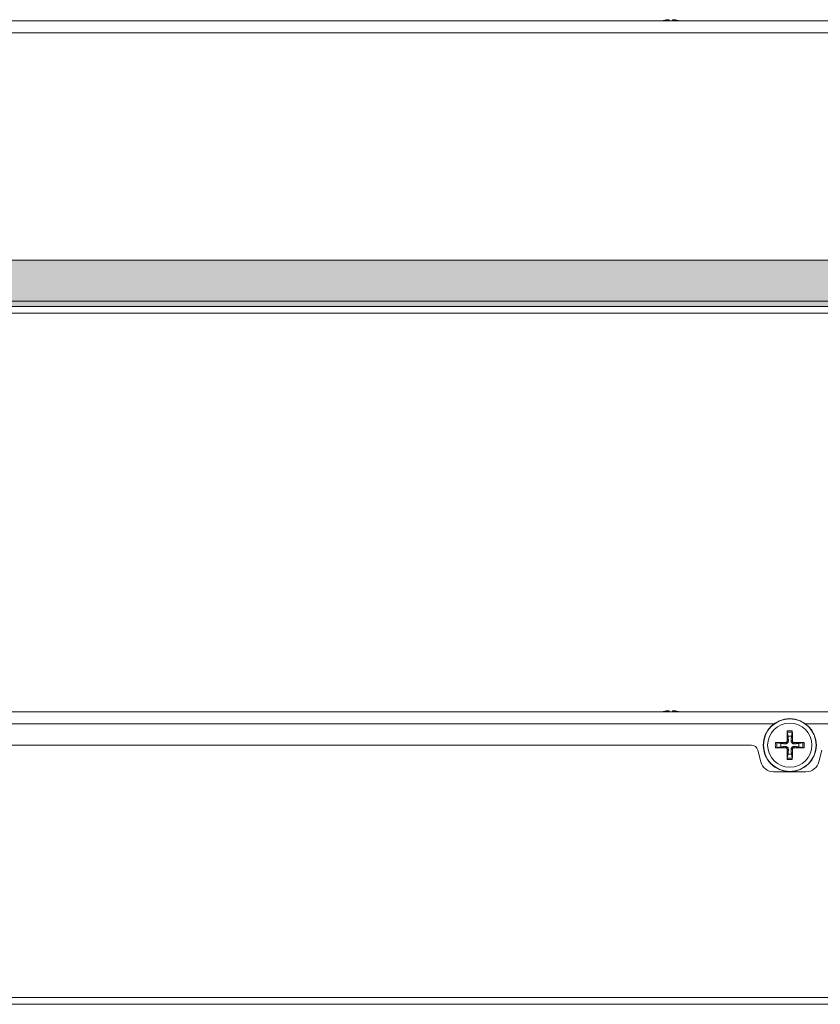
# Model space of a CAD drawing. Units: millimetres. Extents: x 0 to 483, y 0 to 148.
# Drawn here: x 242 to 362, y 0 to 148 of the extents above; entities that cross this region are included whole.
import ezdxf

# ---------------------------------------------------------------- set-up
doc = ezdxf.new("R2010")
doc.units = ezdxf.units.MM
for name, color, linetype, lineweight in [('Hatch', 7, 'Continuous', 15), ('Visible (ISO)', 7, 'Continuous', 15), ('Visible Narrow (ISO)', 7, 'Continuous', 9)]:
    doc.layers.add(name, color=color, linetype=linetype, lineweight=lineweight)

msp = doc.modelspace()

# ---------------------------------------------------------------- hatches: boundary and pattern name
at = {"layer": 'Hatch', "true_color": 0xbbbaba}
h = msp.add_hatch(color=9, dxfattribs=at)
edge = h.paths.add_edge_path(flags=16)
edge.add_spline(control_points=[(403.84, 109.23), (403.76, 109.08), (403.64, 108.96), (403.49, 108.88), (403.34, 108.79), (403.15, 108.75), (402.93, 108.75), (402.7, 108.75), (402.51, 108.79), (402.36, 108.86), (402.22, 108.93), (402.09, 109.05), (402, 109.2), (401.91, 109.36), (401.86, 109.56), (401.86, 109.79), (401.86, 110.12), (401.95, 110.38), (402.14, 110.56), (402.32, 110.75), (402.58, 110.84), (402.91, 110.84), (403.24, 110.84), (403.5, 110.75), (403.68, 110.57), (403.86, 110.39), (403.96, 110.14), (403.96, 109.81), (403.96, 109.58), (403.92, 109.38), (403.84, 109.23)], knot_values=[-10, -10, -10, -10, -9, -9, -9, -8, -8, -8, -7, -7, -7, -6, -6, -6, -5, -5, -5, -4, -4, -4, -3, -3, -3, -2, -2, -2, -1, -1, -1, 0, 0, 0, 0], degree=3, periodic=0)
edge = h.paths.add_edge_path(flags=0)
edge.add_spline(control_points=[(402.9, 110.37), (403.04, 110.37), (403.14, 110.32), (403.22, 110.24), (403.29, 110.15), (403.33, 110.01), (403.33, 109.82), (403.33, 109.59), (403.29, 109.44), (403.22, 109.35), (403.15, 109.26), (403.04, 109.22), (402.91, 109.22), (402.78, 109.22), (402.68, 109.26), (402.6, 109.35), (402.52, 109.44), (402.49, 109.59), (402.49, 109.79), (402.49, 110), (402.53, 110.14), (402.6, 110.23), (402.68, 110.32), (402.78, 110.37), (402.9, 110.37)], knot_values=[0, 0, 0, 0, 1, 1, 1, 2, 2, 2, 3, 3, 3, 4, 4, 4, 5, 5, 5, 6, 6, 6, 7, 7, 7, 8, 8, 8, 8], degree=3, periodic=0)
edge = h.paths.add_edge_path(flags=16)
edge.add_spline(control_points=[(220.11, 107.93), (220.03, 107.78), (219.91, 107.67), (219.76, 107.58), (219.61, 107.5), (219.43, 107.46), (219.2, 107.46), (218.97, 107.46), (218.79, 107.49), (218.64, 107.56), (218.49, 107.64), (218.37, 107.75), (218.27, 107.91), (218.18, 108.07), (218.13, 108.26), (218.13, 108.5), (218.13, 108.83), (218.23, 109.09), (218.41, 109.27), (218.59, 109.45), (218.85, 109.54), (219.18, 109.54), (219.51, 109.54), (219.77, 109.45), (219.95, 109.27), (220.14, 109.09), (220.23, 108.84), (220.23, 108.52), (220.23, 108.28), (220.19, 108.09), (220.11, 107.93)], knot_values=[-10, -10, -10, -10, -9, -9, -9, -8, -8, -8, -7, -7, -7, -6, -6, -6, -5, -5, -5, -4, -4, -4, -3, -3, -3, -2, -2, -2, -1, -1, -1, 0, 0, 0, 0], degree=3, periodic=0)
edge = h.paths.add_edge_path(flags=0)
edge.add_spline(control_points=[(219.18, 109.07), (219.31, 109.07), (219.41, 109.03), (219.49, 108.94), (219.57, 108.85), (219.6, 108.71), (219.6, 108.52), (219.6, 108.3), (219.57, 108.14), (219.49, 108.05), (219.42, 107.97), (219.32, 107.92), (219.18, 107.92), (219.05, 107.92), (218.95, 107.97), (218.87, 108.06), (218.8, 108.15), (218.76, 108.29), (218.76, 108.5), (218.76, 108.7), (218.8, 108.85), (218.87, 108.94), (218.95, 109.03), (219.05, 109.07), (219.18, 109.07)], knot_values=[0, 0, 0, 0, 1, 1, 1, 2, 2, 2, 3, 3, 3, 4, 4, 4, 5, 5, 5, 6, 6, 6, 7, 7, 7, 8, 8, 8, 8], degree=3, periodic=0)
edge = h.paths.add_edge_path()
edge.add_line((107.95, 112), (30.2, 112))
edge.add_line((30.2, 112), (30.2, 105.8))
edge.add_line((30.2, 105.8), (30.2, 105.02))
edge.add_line((30.2, 105.02), (452.8, 105.02))
edge.add_line((452.8, 105.02), (452.8, 105.8))
edge.add_line((452.8, 105.8), (452.8, 112))
edge.add_line((452.8, 112), (446.12, 112))
edge.add_spline(control_points=[(446.12, 112), (446.16, 112.01), (446.2, 112.03), (446.24, 112.04)], knot_values=[0, 0, 0, 0, 1, 1, 1, 1], degree=3, periodic=0)
edge.add_spline(control_points=[(446.24, 112.04), (446.59, 112.2), (446.88, 112.43), (447.12, 112.74), (447.36, 113.05), (447.53, 113.43), (447.64, 113.89)], knot_values=[1, 1, 1, 1, 2, 2, 2, 3, 3, 3, 3], degree=3, periodic=0)
edge.add_line((447.64, 113.89), (446, 114.39))
edge.add_spline(control_points=[(446, 114.39), (445.92, 114.01), (445.78, 113.71), (445.6, 113.51), (445.42, 113.31), (445.15, 113.21), (444.79, 113.21), (444.42, 113.21), (444.13, 113.34), (443.93, 113.58), (443.72, 113.83), (443.62, 114.29), (443.62, 114.97), (443.62, 115.51), (443.71, 115.91), (443.88, 116.16)], knot_values=[4, 4, 4, 4, 5, 5, 5, 6, 6, 6, 7, 7, 7, 8, 8, 8, 9, 9, 9, 9], degree=3, periodic=0)
edge.add_spline(control_points=[(443.88, 116.16), (444.1, 116.5), (444.43, 116.67), (444.85, 116.67), (445.04, 116.67), (445.21, 116.63), (445.36, 116.56), (445.51, 116.48), (445.64, 116.37), (445.75, 116.22)], knot_values=[9, 9, 9, 9, 10, 10, 10, 11, 11, 11, 12, 12, 12, 12], degree=3, periodic=0)
edge.add_spline(control_points=[(445.75, 116.22), (445.81, 116.14), (445.87, 116), (445.93, 115.82)], knot_values=[12, 12, 12, 12, 13, 13, 13, 13], degree=3, periodic=0)
edge.add_line((445.93, 115.82), (447.58, 116.19))
edge.add_spline(control_points=[(447.58, 116.19), (447.37, 116.83), (447.05, 117.3), (446.61, 117.61), (446.17, 117.92), (445.57, 118.07), (444.81, 118.07), (443.83, 118.07), (443.08, 117.8), (442.54, 117.26), (442.01, 116.73), (441.74, 115.96), (441.74, 114.95), (441.74, 114.2), (441.9, 113.58), (442.2, 113.1), (442.5, 112.62), (442.86, 112.28), (443.28, 112.09)], knot_values=[14, 14, 14, 14, 15, 15, 15, 16, 16, 16, 17, 17, 17, 18, 18, 18, 19, 19, 19, 20, 20, 20, 20], degree=3, periodic=0)
edge.add_spline(control_points=[(443.28, 112.09), (443.36, 112.06), (443.44, 112.03), (443.53, 112)], knot_values=[20, 20, 20, 20, 21, 21, 21, 21], degree=3, periodic=0)
edge.add_line((443.53, 112), (441.49, 112))
edge.add_line((441.49, 112), (439.24, 117.97))
edge.add_line((439.24, 117.97), (437.2, 117.97))
edge.add_line((437.2, 117.97), (434.96, 112))
edge.add_line((434.96, 112), (432.92, 112))
edge.add_spline(control_points=[(432.92, 112), (433.02, 112.02), (433.13, 112.05), (433.23, 112.07)], knot_values=[26, 26, 26, 26, 27, 27, 27, 27], degree=3, periodic=0)
edge.add_spline(control_points=[(433.23, 112.07), (433.53, 112.15), (433.81, 112.31), (434.08, 112.56), (434.34, 112.8), (434.54, 113.1), (434.69, 113.45), (434.84, 113.81), (434.91, 114.31), (434.91, 114.96), (434.91, 115.37), (434.86, 115.76), (434.76, 116.13), (434.66, 116.5), (434.5, 116.83), (434.28, 117.11), (434.06, 117.38), (433.78, 117.6), (433.45, 117.75), (433.11, 117.89), (432.66, 117.97), (432.12, 117.97)], knot_values=[27, 27, 27, 27, 28, 28, 28, 29, 29, 29, 30, 30, 30, 31, 31, 31, 32, 32, 32, 33, 33, 33, 34, 34, 34, 34], degree=3, periodic=0)
edge.add_line((432.12, 117.97), (429.33, 117.97))
edge.add_line((429.33, 117.97), (429.33, 112))
edge.add_line((429.33, 112), (426.6, 112))
edge.add_spline(control_points=[(426.6, 112), (426.61, 112), (426.62, 112), (426.63, 112.01)], knot_values=[37, 37, 37, 37, 38, 38, 38, 38], degree=3, periodic=0)
edge.add_spline(control_points=[(426.63, 112.01), (426.89, 112.1), (427.14, 112.27), (427.38, 112.51)], knot_values=[38, 38, 38, 38, 39, 39, 39, 39], degree=3, periodic=0)
edge.add_spline(control_points=[(427.38, 112.51), (427.61, 112.75), (427.79, 113.03), (427.9, 113.34), (428.01, 113.66), (428.07, 114), (428.07, 114.36)], knot_values=[39, 39, 39, 39, 40, 40, 40, 41, 41, 41, 41], degree=3, periodic=0)
edge.add_line((428.07, 114.36), (428.07, 117.97))
edge.add_line((428.07, 117.97), (426.2, 117.97))
edge.add_line((426.2, 117.97), (426.2, 114.27))
edge.add_spline(control_points=[(426.2, 114.27), (426.2, 113.94), (426.11, 113.68), (425.93, 113.49)], knot_values=[44, 44, 44, 44, 45, 45, 45, 45], degree=3, periodic=0)
edge.add_spline(control_points=[(425.93, 113.49), (425.74, 113.31), (425.49, 113.22), (425.17, 113.22), (424.84, 113.22), (424.59, 113.31), (424.4, 113.5), (424.22, 113.68), (424.13, 113.94), (424.13, 114.27)], knot_values=[45, 45, 45, 45, 46, 46, 46, 47, 47, 47, 48, 48, 48, 48], degree=3, periodic=0)
edge.add_line((424.13, 114.27), (424.13, 117.97))
edge.add_line((424.13, 117.97), (422.26, 117.97))
edge.add_line((422.26, 117.97), (422.26, 114.36))
edge.add_spline(control_points=[(422.26, 114.36), (422.26, 114.06), (422.32, 113.72), (422.43, 113.33)], knot_values=[51, 51, 51, 51, 52, 52, 52, 52], degree=3, periodic=0)
edge.add_spline(control_points=[(422.43, 113.33), (422.51, 113.09), (422.64, 112.86), (422.83, 112.64)], knot_values=[52, 52, 52, 52, 53, 53, 53, 53], degree=3, periodic=0)
edge.add_spline(control_points=[(422.83, 112.64), (423.03, 112.41), (423.24, 112.24), (423.48, 112.11)], knot_values=[53, 53, 53, 53, 54, 54, 54, 54], degree=3, periodic=0)
edge.add_spline(control_points=[(423.48, 112.11), (423.56, 112.07), (423.65, 112.03), (423.75, 112)], knot_values=[54, 54, 54, 54, 55, 55, 55, 55], degree=3, periodic=0)
edge.add_line((423.75, 112), (421.92, 112))
edge.add_line((421.92, 112), (419.67, 117.97))
edge.add_line((419.67, 117.97), (417.63, 117.97))
edge.add_line((417.63, 117.97), (415.39, 112))
edge.add_line((415.39, 112), (187.8, 112))
edge.add_line((187.8, 112), (187.8, 107.3))
edge.add_line((187.8, 107.3), (125.6, 107.3))
edge.add_line((125.6, 107.3), (125.6, 112))
edge.add_line((125.6, 112), (115.25, 112))
edge.add_line((115.25, 112), (115.25, 108.35))
edge.add_spline(control_points=[(115.25, 108.35), (115.25, 107.8), (114.8, 107.35), (114.25, 107.35)], knot_values=[65, 65, 65, 65, 66, 66, 66, 66], degree=3, periodic=0)
edge.add_line((114.25, 107.35), (108.95, 107.35))
edge.add_spline(control_points=[(108.95, 107.35), (108.4, 107.35), (107.95, 107.8), (107.95, 108.35)], knot_values=[67, 67, 67, 67, 68, 68, 68, 68], degree=3, periodic=0)
edge.add_line((107.95, 108.35), (107.95, 112))
edge = h.paths.add_edge_path(flags=16)
edge.add_spline(control_points=[(432.5, 113.42), (432.34, 113.33), (432.06, 113.29), (431.67, 113.29)], knot_values=[0, 0, 0, 0, 1, 1, 1, 1], degree=3, periodic=0)
edge.add_line((431.67, 113.29), (431.21, 113.29))
edge.add_line((431.21, 113.29), (431.21, 116.6))
edge.add_line((431.21, 116.6), (431.67, 116.6))
edge.add_spline(control_points=[(431.67, 116.6), (432.16, 116.6), (432.51, 116.48), (432.72, 116.24), (432.93, 116), (433.03, 115.56), (433.03, 114.92), (433.03, 114.44), (432.98, 114.09), (432.89, 113.87), (432.8, 113.65), (432.67, 113.5), (432.5, 113.42)], knot_values=[4, 4, 4, 4, 5, 5, 5, 6, 6, 6, 7, 7, 7, 8, 8, 8, 8], degree=3, periodic=0)
h.paths.add_polyline_path([(417.29, 112), (417.56, 112.91), (419.69, 112.91), (419.96, 112)], flags=16)
h.paths.add_polyline_path([(439.53, 112), (436.86, 112), (437.13, 112.91), (439.26, 112.91)], flags=16)
h.paths.add_polyline_path([(438.2, 116.4), (438.87, 114.22), (437.54, 114.22)], flags=16)
h.paths.add_polyline_path([(418.63, 116.4), (419.3, 114.22), (417.97, 114.22)], flags=16)
h.paths.add_polyline_path([(406.42, 108.79), (405.8, 108.79), (405.45, 110.06), (405.1, 108.79), (404.49, 108.79), (404.04, 110.81), (404.63, 110.81), (404.84, 109.68), (405.15, 110.81), (405.75, 110.81), (406.06, 109.68), (406.27, 110.81), (406.86, 110.81)], flags=16)
edge = h.paths.add_edge_path(flags=16)
edge.add_line((410.39, 108.79), (410.06, 109.4))
edge.add_spline(control_points=[(410.06, 109.4), (410.02, 109.48), (409.98, 109.54), (409.95, 109.56)], knot_values=[1, 1, 1, 1, 2, 2, 2, 2], degree=3, periodic=0)
edge.add_spline(control_points=[(409.95, 109.56), (409.9, 109.59), (409.85, 109.61), (409.79, 109.61)], knot_values=[2, 2, 2, 2, 3, 3, 3, 3], degree=3, periodic=0)
edge.add_line((409.79, 109.61), (409.74, 109.61))
edge.add_line((409.74, 109.61), (409.74, 108.79))
edge.add_line((409.74, 108.79), (409.11, 108.79))
edge.add_line((409.11, 108.79), (409.11, 110.81))
edge.add_line((409.11, 110.81), (410.15, 110.81))
edge.add_spline(control_points=[(410.15, 110.81), (410.35, 110.81), (410.49, 110.79), (410.6, 110.76), (410.7, 110.72), (410.78, 110.66), (410.84, 110.57), (410.9, 110.48), (410.94, 110.37), (410.94, 110.25), (410.94, 110.13), (410.91, 110.04), (410.86, 109.96), (410.82, 109.87), (410.75, 109.81), (410.67, 109.76)], knot_values=[8, 8, 8, 8, 9, 9, 9, 10, 10, 10, 11, 11, 11, 12, 12, 12, 13, 13, 13, 13], degree=3, periodic=0)
edge.add_spline(control_points=[(410.67, 109.76), (410.61, 109.73), (410.54, 109.7), (410.45, 109.68)], knot_values=[13, 13, 13, 13, 14, 14, 14, 14], degree=3, periodic=0)
edge.add_spline(control_points=[(410.45, 109.68), (410.52, 109.65), (410.58, 109.63), (410.61, 109.6)], knot_values=[14, 14, 14, 14, 15, 15, 15, 15], degree=3, periodic=0)
edge.add_spline(control_points=[(410.61, 109.6), (410.63, 109.59), (410.67, 109.55), (410.71, 109.5)], knot_values=[15, 15, 15, 15, 16, 16, 16, 16], degree=3, periodic=0)
edge.add_spline(control_points=[(410.71, 109.5), (410.75, 109.44), (410.78, 109.4), (410.8, 109.37)], knot_values=[16, 16, 16, 16, 17, 17, 17, 17], degree=3, periodic=0)
edge.add_line((410.8, 109.37), (411.1, 108.79))
edge.add_line((411.1, 108.79), (410.39, 108.79))
h.paths.add_polyline_path([(407.06, 108.79), (407.06, 110.81), (408.74, 110.81), (408.74, 110.37), (407.69, 110.37), (407.69, 110.05), (408.66, 110.05), (408.66, 109.64), (407.69, 109.64), (407.69, 109.24), (408.77, 109.24), (408.77, 108.79)], flags=16)
edge = h.paths.add_edge_path(flags=16)
edge.add_spline(control_points=[(401.43, 109.71), (401.31, 109.59), (401.12, 109.54), (400.87, 109.54)], knot_values=[0, 0, 0, 0, 1, 1, 1, 1], degree=3, periodic=0)
edge.add_line((400.87, 109.54), (400.53, 109.54))
edge.add_line((400.53, 109.54), (400.53, 108.79))
edge.add_line((400.53, 108.79), (399.9, 108.79))
edge.add_line((399.9, 108.79), (399.9, 110.81))
edge.add_line((399.9, 110.81), (400.94, 110.81))
edge.add_spline(control_points=[(400.94, 110.81), (401.16, 110.81), (401.33, 110.75), (401.45, 110.64), (401.56, 110.54), (401.61, 110.38), (401.61, 110.19), (401.61, 109.98), (401.55, 109.82), (401.43, 109.71)], knot_values=[6, 6, 6, 6, 7, 7, 7, 8, 8, 8, 9, 9, 9, 9], degree=3, periodic=0)
edge = h.paths.add_edge_path(flags=0)
edge.add_line((400.68, 109.94), (400.53, 109.94))
edge.add_line((400.53, 109.94), (400.53, 110.4))
edge.add_line((400.53, 110.4), (400.71, 110.4))
edge.add_spline(control_points=[(400.71, 110.4), (400.82, 110.4), (400.9, 110.37), (400.94, 110.33), (400.99, 110.29), (401.01, 110.23), (401.01, 110.17), (401.01, 110.1), (400.98, 110.05), (400.93, 110.01), (400.89, 109.97), (400.8, 109.94), (400.68, 109.94)], knot_values=[-7, -7, -7, -7, -6, -6, -6, -5, -5, -5, -4, -4, -4, -3, -3, -3, -3], degree=3, periodic=0)
edge = h.paths.add_edge_path(flags=0)
edge.add_line((409.74, 110.4), (410.01, 110.4))
edge.add_spline(control_points=[(410.01, 110.4), (410.13, 110.4), (410.21, 110.38), (410.25, 110.35), (410.29, 110.31), (410.31, 110.26), (410.31, 110.2), (410.31, 110.15), (410.3, 110.11), (410.27, 110.08)], knot_values=[-8, -8, -8, -8, -7, -7, -7, -6, -6, -6, -5, -5, -5, -5], degree=3, periodic=0)
edge.add_spline(control_points=[(410.27, 110.08), (410.24, 110.04), (410.21, 110.02), (410.17, 110.02)], knot_values=[-5, -5, -5, -5, -4, -4, -4, -4], degree=3, periodic=0)
edge.add_spline(control_points=[(410.17, 110.02), (410.09, 110), (410.03, 109.99), (410, 109.99)], knot_values=[-4, -4, -4, -4, -3, -3, -3, -3], degree=3, periodic=0)
edge.add_line((410, 109.99), (409.74, 109.99))
edge.add_line((409.74, 109.99), (409.74, 110.4))
h.paths.add_polyline_path([(222.5, 107.49), (221.91, 107.49), (221.16, 108.6), (221.16, 107.49), (220.57, 107.49), (220.57, 109.51), (221.15, 109.51), (221.91, 108.39), (221.91, 109.51), (222.5, 109.51)], flags=16)
h.paths.add_polyline_path([(212.47, 107.49), (211.88, 107.49), (211.12, 108.6), (211.12, 107.49), (210.53, 107.49), (210.53, 109.51), (211.12, 109.51), (211.88, 108.39), (211.88, 109.51), (212.47, 109.51)], flags=16)
edge = h.paths.add_edge_path(flags=16)
edge.add_spline(control_points=[(210.12, 108.31), (210.12, 108.19), (210.1, 108.07), (210.06, 107.97), (210.02, 107.86), (209.97, 107.77), (209.89, 107.69)], knot_values=[0, 0, 0, 0, 1, 1, 1, 2, 2, 2, 2], degree=3, periodic=0)
edge.add_spline(control_points=[(209.89, 107.69), (209.81, 107.61), (209.72, 107.56), (209.64, 107.52)], knot_values=[2, 2, 2, 2, 3, 3, 3, 3], degree=3, periodic=0)
edge.add_spline(control_points=[(209.64, 107.52), (209.51, 107.48), (209.37, 107.46), (209.2, 107.46), (209.1, 107.46), (208.99, 107.46), (208.88, 107.48), (208.76, 107.49), (208.66, 107.52), (208.59, 107.56)], knot_values=[3, 3, 3, 3, 4, 4, 4, 5, 5, 5, 6, 6, 6, 6], degree=3, periodic=0)
edge.add_spline(control_points=[(208.59, 107.56), (208.51, 107.6), (208.44, 107.66), (208.37, 107.73)], knot_values=[6, 6, 6, 6, 7, 7, 7, 7], degree=3, periodic=0)
edge.add_spline(control_points=[(208.37, 107.73), (208.31, 107.81), (208.26, 107.89), (208.24, 107.97)], knot_values=[7, 7, 7, 7, 8, 8, 8, 8], degree=3, periodic=0)
edge.add_spline(control_points=[(208.24, 107.97), (208.2, 108.09), (208.18, 108.21), (208.18, 108.31)], knot_values=[8, 8, 8, 8, 9, 9, 9, 9], degree=3, periodic=0)
edge.add_line((208.18, 108.31), (208.18, 109.51))
edge.add_line((208.18, 109.51), (208.8, 109.51))
edge.add_line((208.8, 109.51), (208.8, 108.28))
edge.add_spline(control_points=[(208.8, 108.28), (208.8, 108.17), (208.83, 108.08), (208.9, 108.02), (208.96, 107.96), (209.04, 107.93), (209.15, 107.93), (209.26, 107.93), (209.34, 107.96), (209.4, 108.02), (209.46, 108.08), (209.49, 108.17), (209.49, 108.28)], knot_values=[12, 12, 12, 12, 13, 13, 13, 14, 14, 14, 15, 15, 15, 16, 16, 16, 16], degree=3, periodic=0)
edge.add_line((209.49, 108.28), (209.49, 109.51))
edge.add_line((209.49, 109.51), (210.12, 109.51))
edge.add_line((210.12, 109.51), (210.12, 108.31))
edge = h.paths.add_edge_path(flags=16)
edge.add_spline(control_points=[(214.6, 107.77), (214.52, 107.66), (214.42, 107.59), (214.31, 107.53), (214.19, 107.48), (214.04, 107.46), (213.86, 107.46), (213.64, 107.46), (213.46, 107.49), (213.32, 107.55), (213.18, 107.61), (213.06, 107.73), (212.96, 107.89)], knot_values=[0, 0, 0, 0, 1, 1, 1, 2, 2, 2, 3, 3, 3, 4, 4, 4, 4], degree=3, periodic=0)
edge.add_spline(control_points=[(212.96, 107.89), (212.86, 108.05), (212.81, 108.25), (212.81, 108.5), (212.81, 108.84), (212.9, 109.1), (213.08, 109.28)], knot_values=[4, 4, 4, 4, 5, 5, 5, 6, 6, 6, 6], degree=3, periodic=0)
edge.add_spline(control_points=[(213.08, 109.28), (213.25, 109.46), (213.5, 109.54), (213.83, 109.54), (214.08, 109.54), (214.28, 109.49), (214.43, 109.39), (214.58, 109.29), (214.68, 109.13), (214.75, 108.92)], knot_values=[6, 6, 6, 6, 7, 7, 7, 8, 8, 8, 9, 9, 9, 9], degree=3, periodic=0)
edge.add_line((214.75, 108.92), (214.2, 108.79))
edge.add_spline(control_points=[(214.2, 108.79), (214.18, 108.86), (214.16, 108.9), (214.14, 108.93)], knot_values=[10, 10, 10, 10, 11, 11, 11, 11], degree=3, periodic=0)
edge.add_spline(control_points=[(214.14, 108.93), (214.11, 108.98), (214.06, 109.01), (214.01, 109.04), (213.96, 109.06), (213.91, 109.08), (213.84, 109.08), (213.7, 109.08), (213.59, 109.02), (213.52, 108.91)], knot_values=[11, 11, 11, 11, 12, 12, 12, 13, 13, 13, 14, 14, 14, 14], degree=3, periodic=0)
edge.add_spline(control_points=[(213.52, 108.91), (213.46, 108.82), (213.43, 108.69), (213.43, 108.51), (213.43, 108.29), (213.47, 108.13), (213.54, 108.05)], knot_values=[14, 14, 14, 14, 15, 15, 15, 16, 16, 16, 16], degree=3, periodic=0)
edge.add_spline(control_points=[(213.54, 108.05), (213.6, 107.97), (213.7, 107.92), (213.82, 107.92), (213.94, 107.92), (214.03, 107.96), (214.09, 108.02), (214.15, 108.09), (214.2, 108.19), (214.23, 108.32)], knot_values=[16, 16, 16, 16, 17, 17, 17, 18, 18, 18, 19, 19, 19, 19], degree=3, periodic=0)
edge.add_line((214.23, 108.32), (214.77, 108.15))
edge.add_spline(control_points=[(214.77, 108.15), (214.74, 108), (214.68, 107.87), (214.6, 107.77)], knot_values=[20, 20, 20, 20, 21, 21, 21, 21], degree=3, periodic=0)
h.paths.add_polyline_path([(207.84, 109.08), (206.93, 109.08), (206.93, 108.72), (207.71, 108.72), (207.71, 108.32), (206.93, 108.32), (206.93, 107.49), (206.3, 107.49), (206.3, 109.51), (207.84, 109.51)], flags=16)
h.paths.add_polyline_path([(216.83, 109.01), (216.2, 109.01), (216.2, 107.49), (215.57, 107.49), (215.57, 109.01), (214.93, 109.01), (214.93, 109.51), (216.83, 109.51)], flags=16)
h.paths.add_polyline_path([(217.77, 107.49), (217.14, 107.49), (217.14, 109.51), (217.77, 109.51)], flags=16)

# ---------------------------------------------------------------- linework, layer by layer
at = {"layer": 'Visible (ISO)'}
for p, q in [((29.2, 148), (453.8, 148)), ((415.39, 112), (187.8, 112)), ((453.8, 104), (29.2, 104)), ((30.2, 105.02), (452.8, 105.02)), ((27.6, 44), (455.4, 44)), ((357.03, 40.94), (357.15, 40.34)), ((357.65, 40.34), (357.77, 40.94)), ((131.38, 39), (351.62, 39)), ((356.06, 39.25), (355.46, 39.37)), ((355.46, 38.63), (356.06, 38.75)), ((359.34, 39.37), (358.74, 39.25)), ((358.74, 38.75), (359.34, 38.63)), ((352.59, 38.24), (353.02, 36.51)), ((357.15, 37.66), (357.03, 37.06)), ((357.77, 37.06), (357.65, 37.66)), ((361.78, 36.51), (362.21, 38.24)), ((359.84, 35), (354.96, 35)), ((455.4, 0), (27.6, 0))]:
    msp.add_line(p, q, dxfattribs=at)
msp.add_circle((357.4, 39), 4, dxfattribs=at)
for centre, radius, start, end in [((357.4, 39), 1.37, 79.3295, 100.6705), ((351.62, 38), 1, 14.0362, 90), ((357.4, 39), 1.37, 169.3295, 190.6705), ((357.4, 39), 1.37, 349.3295, 10.6705), ((357.4, 39), 1.37, 259.3295, 280.6705), ((354.96, 37), 2, 194.0362, 270), ((359.84, 37), 2, 270, 345.9638)]:
    msp.add_arc(centre, radius, start, end, dxfattribs=at)
for centre, major_axis, ratio, start_param, end_param in [((339.51, 143.21), (4.53, -2.12), 0.995362, 2.099208, 2.288612), ((339.66, 143.21), (-0.44, 4.98), 0.040721, 6.000669, 6.190073), ((339.34, 143.21), (0.44, 4.98), 0.040721, 0.093113, 0.282517), ((339.49, 143.21), (4.53, 2.12), 0.995362, 0.85298, 1.042384), ((339.51, 39.21), (4.53, -2.12), 0.995362, 2.099208, 2.288612), ((339.66, 39.21), (-0.44, 4.98), 0.040721, 6.000669, 6.190073), ((339.34, 39.21), (0.44, 4.98), 0.040721, 0.093113, 0.282517), ((339.49, 39.21), (4.53, 2.12), 0.995362, 0.85298, 1.042384), ((357.59, 39), (0.12, -6.5), 0.087156, 4.375238, 4.608564), ((357.21, 39), (0.12, 6.5), 0.087156, 4.816214, 5.04954), ((357.4, 38.81), (-6.5, 0.12), 0.087156, 4.816214, 5.04954), ((357.4, 39.19), (6.5, 0.12), 0.087156, 4.375238, 4.608564), ((357.4, 38.81), (-6.5, -0.12), 0.087156, 4.375238, 4.608564), ((357.4, 39.19), (6.5, -0.12), 0.087156, 4.816214, 5.04954), ((357.59, 39), (-0.12, -6.5), 0.087156, 4.816214, 5.04954), ((357.21, 39), (-0.12, 6.5), 0.087156, 4.375238, 4.608564)]:
    msp.add_ellipse(centre, major_axis=major_axis, ratio=ratio, start_param=start_param, end_param=end_param, dxfattribs=at)
for points, knots in [([(339.04, 148.17), (339.07, 148.17), (339.1, 148.18), (339.15, 148.18), (339.17, 148.18), (339.21, 148.18), (339.22, 148.18), (339.24, 148.18), (339.24, 148.17), (339.25, 148.17)], [0, 0, 0, 0, 0.00797592, 0.00797592, 0.01595184, 0.01595184, 0.02393401, 0.02393401, 0.03019801, 0.03019801, 0.03019801, 0.03019801]), ([(339.75, 148.17), (339.76, 148.17), (339.76, 148.18), (339.79, 148.18), (339.8, 148.18), (339.84, 148.18), (339.87, 148.18), (339.91, 148.18), (339.94, 148.17), (339.96, 148.17)], [0, 0, 0, 0, 0.00797442, 0.00797442, 0.01594885, 0.01594885, 0.02393252, 0.02393252, 0.030198, 0.030198, 0.030198, 0.030198]), ([(339.04, 44.17), (339.07, 44.17), (339.1, 44.18), (339.15, 44.18), (339.17, 44.18), (339.21, 44.18), (339.22, 44.18), (339.24, 44.18), (339.24, 44.17), (339.25, 44.17)], [0, 0, 0, 0, 0.00797592, 0.00797592, 0.01595184, 0.01595184, 0.02393401, 0.02393401, 0.03019801, 0.03019801, 0.03019801, 0.03019801]), ([(339.75, 44.17), (339.76, 44.17), (339.76, 44.18), (339.79, 44.18), (339.8, 44.18), (339.84, 44.18), (339.87, 44.18), (339.91, 44.18), (339.94, 44.17), (339.96, 44.17)], [0, 0, 0, 0, 0.00797442, 0.00797442, 0.01594885, 0.01594885, 0.02393252, 0.02393252, 0.030198, 0.030198, 0.030198, 0.030198]), ([(357.03, 40.94), (357.03, 40.94), (357.03, 40.96), (357.02, 40.98), (357.02, 41), (357.02, 41.04), (357.02, 41.07), (357.02, 41.1), (357.02, 41.12), (357.02, 41.14)], [0.05683471, 0.05683471, 0.05683471, 0.05683471, 0.0618272, 0.0618272, 0.0679971, 0.0679971, 0.07424113, 0.07424113, 0.07963133, 0.07963133, 0.07963133, 0.07963133]), ([(357.78, 41.14), (357.78, 41.12), (357.78, 41.1), (357.78, 41.07), (357.78, 41.04), (357.78, 41), (357.78, 40.98), (357.77, 40.96), (357.77, 40.94), (357.77, 40.94)], [0.01949471, 0.01949471, 0.01949471, 0.01949471, 0.02488491, 0.02488491, 0.03112894, 0.03112894, 0.03729884, 0.03729884, 0.04229133, 0.04229133, 0.04229133, 0.04229133]), ([(355.26, 39.38), (355.28, 39.38), (355.3, 39.38), (355.33, 39.38), (355.36, 39.38), (355.4, 39.38), (355.42, 39.38), (355.44, 39.37), (355.46, 39.37), (355.46, 39.37)], [0.01949471, 0.01949471, 0.01949471, 0.01949471, 0.02488491, 0.02488491, 0.03112894, 0.03112894, 0.03729884, 0.03729884, 0.04229133, 0.04229133, 0.04229133, 0.04229133]), ([(355.46, 38.63), (355.46, 38.63), (355.44, 38.63), (355.42, 38.62), (355.4, 38.62), (355.36, 38.62), (355.33, 38.62), (355.3, 38.62), (355.28, 38.62), (355.26, 38.62)], [0.05683471, 0.05683471, 0.05683471, 0.05683471, 0.0618272, 0.0618272, 0.0679971, 0.0679971, 0.07424113, 0.07424113, 0.07963133, 0.07963133, 0.07963133, 0.07963133]), ([(357.02, 39.67), (357.02, 39.63), (357.01, 39.59), (356.98, 39.53), (356.96, 39.49), (356.91, 39.44), (356.88, 39.42), (356.82, 39.39), (356.78, 39.38), (356.74, 39.38), (356.74, 39.38), (356.73, 39.38)], [0, 0, 0, 0, 0.01048402, 0.01048402, 0.02096803, 0.02096803, 0.03144545, 0.03144545, 0.04192287, 0.04192287, 0.04298951, 0.04298951, 0.04298951, 0.04298951]), ([(357.19, 39.67), (357.19, 39.62), (357.19, 39.57), (357.17, 39.49), (357.15, 39.46), (357.12, 39.39), (357.09, 39.36), (357.04, 39.31), (357.01, 39.28), (356.94, 39.25), (356.91, 39.23), (356.83, 39.21), (356.78, 39.21), (356.73, 39.21)], [0.19663868, 0.19663868, 0.19663868, 0.19663868, 0.212003, 0.212003, 0.22293902, 0.22293902, 0.23387504, 0.23387504, 0.24481106, 0.24481106, 0.25574708, 0.25574708, 0.2711114, 0.2711114, 0.2711114, 0.2711114]), ([(356.73, 38.79), (356.78, 38.79), (356.83, 38.79), (356.91, 38.77), (356.94, 38.75), (357.01, 38.72), (357.04, 38.69), (357.09, 38.64), (357.12, 38.61), (357.15, 38.54), (357.17, 38.51), (357.19, 38.43), (357.19, 38.38), (357.19, 38.33)], [0.19663868, 0.19663868, 0.19663868, 0.19663868, 0.212003, 0.212003, 0.22293902, 0.22293902, 0.23387504, 0.23387504, 0.24481106, 0.24481106, 0.25574708, 0.25574708, 0.2711114, 0.2711114, 0.2711114, 0.2711114]), ([(356.73, 38.62), (356.77, 38.62), (356.81, 38.61), (356.87, 38.58), (356.91, 38.56), (356.96, 38.51), (356.98, 38.48), (357.01, 38.42), (357.02, 38.38), (357.02, 38.34), (357.02, 38.34), (357.02, 38.33)], [0, 0, 0, 0, 0.01048402, 0.01048402, 0.02096803, 0.02096803, 0.03144545, 0.03144545, 0.04192287, 0.04192287, 0.04298951, 0.04298951, 0.04298951, 0.04298951]), ([(358.07, 39.21), (358.02, 39.21), (357.97, 39.21), (357.89, 39.23), (357.86, 39.25), (357.79, 39.28), (357.76, 39.31), (357.71, 39.36), (357.68, 39.39), (357.65, 39.46), (357.63, 39.49), (357.61, 39.57), (357.61, 39.62), (357.61, 39.67)], [0.19663868, 0.19663868, 0.19663868, 0.19663868, 0.212003, 0.212003, 0.22293902, 0.22293902, 0.23387504, 0.23387504, 0.24481106, 0.24481106, 0.25574708, 0.25574708, 0.2711114, 0.2711114, 0.2711114, 0.2711114]), ([(357.61, 38.33), (357.61, 38.38), (357.61, 38.43), (357.63, 38.51), (357.65, 38.54), (357.68, 38.61), (357.71, 38.64), (357.76, 38.69), (357.79, 38.72), (357.86, 38.75), (357.89, 38.77), (357.97, 38.79), (358.02, 38.79), (358.07, 38.79)], [0.19663868, 0.19663868, 0.19663868, 0.19663868, 0.212003, 0.212003, 0.22293902, 0.22293902, 0.23387504, 0.23387504, 0.24481106, 0.24481106, 0.25574708, 0.25574708, 0.2711114, 0.2711114, 0.2711114, 0.2711114]), ([(358.07, 39.38), (358.03, 39.38), (357.99, 39.39), (357.93, 39.42), (357.89, 39.44), (357.84, 39.49), (357.82, 39.52), (357.79, 39.58), (357.78, 39.62), (357.78, 39.66), (357.78, 39.66), (357.78, 39.67)], [0, 0, 0, 0, 0.01048402, 0.01048402, 0.02096803, 0.02096803, 0.03144545, 0.03144545, 0.04192287, 0.04192287, 0.04298951, 0.04298951, 0.04298951, 0.04298951]), ([(357.78, 38.33), (357.78, 38.37), (357.79, 38.41), (357.82, 38.47), (357.84, 38.51), (357.89, 38.56), (357.92, 38.58), (357.98, 38.61), (358.02, 38.62), (358.06, 38.62), (358.06, 38.62), (358.07, 38.62)], [0, 0, 0, 0, 0.01048402, 0.01048402, 0.02096803, 0.02096803, 0.03144545, 0.03144545, 0.04192287, 0.04192287, 0.04298951, 0.04298951, 0.04298951, 0.04298951]), ([(359.34, 39.37), (359.34, 39.37), (359.36, 39.37), (359.38, 39.38), (359.4, 39.38), (359.44, 39.38), (359.47, 39.38), (359.5, 39.38), (359.52, 39.38), (359.54, 39.38)], [0.05683471, 0.05683471, 0.05683471, 0.05683471, 0.0618272, 0.0618272, 0.0679971, 0.0679971, 0.07424113, 0.07424113, 0.07963133, 0.07963133, 0.07963133, 0.07963133]), ([(359.54, 38.62), (359.52, 38.62), (359.5, 38.62), (359.47, 38.62), (359.44, 38.62), (359.4, 38.62), (359.38, 38.62), (359.36, 38.63), (359.34, 38.63), (359.34, 38.63)], [0.01949471, 0.01949471, 0.01949471, 0.01949471, 0.02488491, 0.02488491, 0.03112894, 0.03112894, 0.03729884, 0.03729884, 0.04229133, 0.04229133, 0.04229133, 0.04229133]), ([(357.02, 36.86), (357.02, 36.88), (357.02, 36.9), (357.02, 36.93), (357.02, 36.96), (357.02, 37), (357.02, 37.02), (357.03, 37.04), (357.03, 37.06), (357.03, 37.06)], [0.01949471, 0.01949471, 0.01949471, 0.01949471, 0.02488491, 0.02488491, 0.03112894, 0.03112894, 0.03729884, 0.03729884, 0.04229133, 0.04229133, 0.04229133, 0.04229133]), ([(357.77, 37.06), (357.77, 37.06), (357.77, 37.04), (357.78, 37.02), (357.78, 37), (357.78, 36.96), (357.78, 36.93), (357.78, 36.9), (357.78, 36.88), (357.78, 36.86)], [0.05683471, 0.05683471, 0.05683471, 0.05683471, 0.0618272, 0.0618272, 0.0679971, 0.0679971, 0.07424113, 0.07424113, 0.07963133, 0.07963133, 0.07963133, 0.07963133])]:
    msp.add_open_spline(points, degree=3, knots=knots, dxfattribs=at)
for points, weights in [([(357.15, 40.34), (357.18, 39.9), (357.19, 39.67)], [1, 1.41024697526, 1.77428976212]), ([(357.61, 39.67), (357.62, 39.9), (357.65, 40.34)], [1.77428976212, 1.41024697526, 1]), ([(356.73, 39.21), (356.5, 39.22), (356.06, 39.25)], [1.77428976212, 1.41024697526, 1]), ([(356.06, 38.75), (356.5, 38.78), (356.73, 38.79)], [1, 1.41024697526, 1.77428976212]), ([(358.74, 39.25), (358.3, 39.22), (358.07, 39.21)], [1, 1.41024697526, 1.77428976212]), ([(358.07, 38.79), (358.3, 38.78), (358.74, 38.75)], [1.77428976212, 1.41024697526, 1]), ([(357.19, 38.33), (357.18, 38.1), (357.15, 37.66)], [1.77428976212, 1.41024697526, 1]), ([(357.65, 37.66), (357.62, 38.1), (357.61, 38.33)], [1, 1.41024697526, 1.77428976212])]:
    msp.add_rational_spline(points, weights, degree=2, dxfattribs=at)
at = {"layer": 'Visible Narrow (ISO)'}
for p, q in [((453.8, 146.2), (29.2, 146.2)), ((452.8, 105.8), (30.2, 105.8)), ((355, 42.2), (128, 42.2)), ((455.4, 42.2), (359.8, 42.2)), ((356.73, 39.38), (356.73, 39.21)), ((356.73, 38.62), (356.73, 38.79)), ((357.02, 39.67), (357.19, 39.67)), ((357.78, 39.67), (357.61, 39.67)), ((358.07, 39.38), (358.07, 39.21)), ((358.07, 38.62), (358.07, 38.79)), ((357.02, 38.33), (357.19, 38.33)), ((357.78, 38.33), (357.61, 38.33)), ((455.4, 1), (27.6, 1))]:
    msp.add_line(p, q, dxfattribs=at)
for radius in [3.96, 3.33]:
    msp.add_circle((357.4, 39), radius, dxfattribs=at)
for radius, start, end in [(2.18, 79.8941, 100.1059), (1.97, 79.1651, 100.8349), (2.18, 169.8941, 190.1059), (1.97, 169.1651, 190.8349), (1.97, 349.1651, 10.8349), (2.18, 349.8941, 10.1059), (1.97, 259.1651, 280.8349), (2.18, 259.8941, 280.1059)]:
    msp.add_arc((357.4, 39), radius, start, end, dxfattribs=at)

doc.saveas('drawing.dxf')
